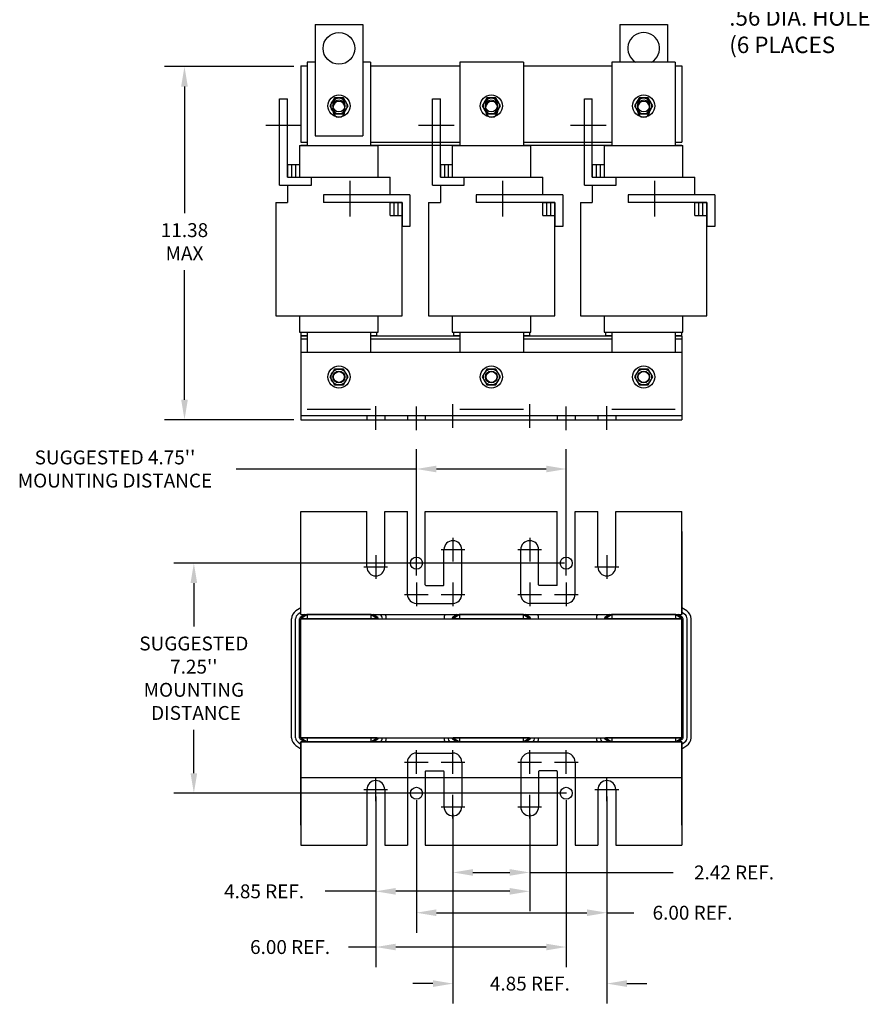
# Model space of a CAD drawing. Extents: x 20.5 to 91.7, y 12.1 to 61.3.
# Drawn here: x 20.9 to 47.7, y 12.1 to 43.1 of the extents above; entities that cross this region are included whole.
import ezdxf

# ---------------------------------------------------------------- set-up
doc = ezdxf.new("R2010")
doc.units = 0
doc.header["$LTSCALE"] = 1.3333
doc.header["$MEASUREMENT"] = 0
doc.layers.get('DEFPOINTS').update_dxf_attribs({"linetype": 'CONTINUOUS'})
doc.layers.add('DIMENSION', color=7, linetype='CONTINUOUS')
doc.styles.add('MASTER', font='romans.shx', dxfattribs={"width": 0.8})
doc.dimstyles.new('ENGLISH', dxfattribs={"dimscale": 2.6666, "dimtxt": 0.125, "dimasz": 0.18, "dimexe": 0.18, "dimexo": 0.0625, "dimgap": 0.09, "dimtad": 0, "dimtih": 1, "dimtoh": 1, "dimdec": 4, "dimzin": 0, "dimdsep": 46, "dimtxsty": 'MASTER', "dimcen": 0.09, "dimadec": 0, "dimazin": 0, "dimtfac": 1, "dimtdec": 4, "dimtofl": 0, "dimtmove": 2, "dimatfit": 3, "dimfxl": 1, "dimtolj": 1, "dimtzin": 0, "dimarcsym": 0})

# ---------------------------------------------------------------- blocks, each defined once
blk = doc.blocks.new('*D35')
at = {"layer": 'DEFPOINTS', "color": 0, "transparency": 16777216}
for p in [(29.798, 41.66), (26.132, 30.535), (29.798, 30.535)]:
    blk.add_point(p, dxfattribs=at)
at = {"layer": 'DIMENSION', "color": 0, "lineweight": -2, "transparency": 16777216}
for p, q in [((29.579, 41.66), (25.502, 41.66)), ((26.132, 41.03), (26.132, 37.04)), ((26.132, 31.165), (26.132, 35.243)), ((29.579, 30.535), (25.502, 30.535))]:
    blk.add_line(p, q, dxfattribs=at)
at = {"layer": 'DIMENSION', "color": 0, "transparency": 16777216}
for points in [[(26.027, 41.03), (26.237, 41.03), (26.132, 41.66)], [(26.027, 31.165), (26.237, 31.165), (26.132, 30.535)]]:
    blk.add_solid(points, dxfattribs=at)
at = {"layer": 'DIMENSION', "color": 0, "transparency": 16777216, "insert": (26.132, 36.141), "char_height": 0.4375, "attachment_point": 5}
blk.add_mtext('\\A1;{11.38}\\P{MAX}', dxfattribs=at)
blk = doc.blocks.new('*D39')
at = {"layer": 'DEFPOINTS', "color": 0, "transparency": 16777216}
for p in [(38.318, 26.015), (26.427, 18.765), (38.382, 18.765)]:
    blk.add_point(p, dxfattribs=at)
at = {"layer": 'DIMENSION', "color": 0, "lineweight": -2, "transparency": 16777216}
for p, q in [((38.1, 26.015), (25.797, 26.015)), ((26.427, 25.385), (26.427, 24.018)), ((26.427, 19.395), (26.427, 20.763)), ((38.164, 18.765), (25.797, 18.765))]:
    blk.add_line(p, q, dxfattribs=at)
at = {"layer": 'DIMENSION', "color": 0, "transparency": 16777216}
for points in [[(26.322, 25.385), (26.532, 25.385), (26.427, 26.015)], [(26.322, 19.395), (26.532, 19.395), (26.427, 18.765)]]:
    blk.add_solid(points, dxfattribs=at)
at = {"layer": 'DIMENSION', "color": 0, "transparency": 16777216, "insert": (26.427, 22.39), "char_height": 0.4375, "attachment_point": 5}
blk.add_mtext("\\A1;SUGGESTED \\P7.25''\\PMOUNTING\\P DISTANCE", dxfattribs=at)
blk = doc.blocks.new('*D43')
at = {"layer": 'DEFPOINTS', "color": 0, "transparency": 16777216}
for p in [(33.438, 28.981), (33.438, 25.403), (38.158, 25.403)]:
    blk.add_point(p, dxfattribs=at)
at = {"layer": 'DIMENSION', "color": 0, "lineweight": -2, "transparency": 16777216}
for p, q in [((33.438, 25.622), (33.438, 29.611)), ((38.158, 25.622), (38.158, 29.611)), ((33.438, 28.981), (27.757, 28.981)), ((37.528, 28.981), (34.068, 28.981))]:
    blk.add_line(p, q, dxfattribs=at)
at = {"layer": 'DIMENSION', "color": 0, "transparency": 16777216}
for points in [[(34.068, 29.086), (34.068, 28.876), (33.438, 28.981)], [(37.528, 29.086), (37.528, 28.876), (38.158, 28.981)]]:
    blk.add_solid(points, dxfattribs=at)
at = {"layer": 'DIMENSION', "color": 0, "transparency": 16777216, "insert": (23.942, 28.981), "char_height": 0.4375, "attachment_point": 5}
blk.add_mtext("\\A1;SUGGESTED 4.75''\\PMOUNTING DISTANCE", dxfattribs=at)
blk = doc.blocks.new('*D46')
at = {"layer": 'DEFPOINTS', "color": 0, "transparency": 16777216}
for p in [(34.588, 18.339), (37.008, 18.339), (37.008, 16.272)]:
    blk.add_point(p, dxfattribs=at)
at = {"layer": 'DIMENSION', "color": 0, "lineweight": -2, "transparency": 16777216}
for p, q in [((34.588, 18.12), (34.588, 15.642)), ((37.008, 18.12), (37.008, 15.642)), ((35.218, 16.272), (36.378, 16.272)), ((37.008, 16.272), (41.524, 16.272))]:
    blk.add_line(p, q, dxfattribs=at)
at = {"layer": 'DIMENSION', "color": 0, "transparency": 16777216}
for points in [[(35.218, 16.377), (35.218, 16.167), (34.588, 16.272)], [(36.378, 16.377), (36.378, 16.167), (37.008, 16.272)]]:
    blk.add_solid(points, dxfattribs=at)
at = {"layer": 'DIMENSION', "color": 0, "transparency": 16777216, "insert": (43.444, 16.272), "char_height": 0.4375, "attachment_point": 5}
blk.add_mtext('\\A1;2.42 REF.', dxfattribs=at)
blk = doc.blocks.new('*D47')
at = {"layer": 'DEFPOINTS', "color": 0, "transparency": 16777216}
for p in [(39.438, 18.512), (34.588, 18.152), (34.588, 12.77)]:
    blk.add_point(p, dxfattribs=at)
at = {"layer": 'DIMENSION', "color": 0, "lineweight": -2, "transparency": 16777216}
for p, q in [((39.438, 18.293), (39.438, 12.14)), ((34.588, 17.933), (34.588, 12.14)), ((33.958, 12.77), (33.328, 12.77)), ((40.068, 12.77), (40.698, 12.77))]:
    blk.add_line(p, q, dxfattribs=at)
at = {"layer": 'DIMENSION', "color": 0, "transparency": 16777216}
for points in [[(33.958, 12.875), (33.958, 12.665), (34.588, 12.77)], [(40.068, 12.875), (40.068, 12.665), (39.438, 12.77)]]:
    blk.add_solid(points, dxfattribs=at)
at = {"layer": 'DIMENSION', "color": 0, "transparency": 16777216, "insert": (37.013, 12.77), "char_height": 0.4375, "attachment_point": 5}
blk.add_mtext('\\A1;4.85 REF.', dxfattribs=at)
blk = doc.blocks.new('*D48')
at = {"layer": 'DEFPOINTS', "color": 0, "transparency": 16777216}
for p in [(32.158, 18.885), (38.158, 18.765), (32.158, 13.922)]:
    blk.add_point(p, dxfattribs=at)
at = {"layer": 'DIMENSION', "color": 0, "lineweight": -2, "transparency": 16777216}
for p, q in [((32.158, 18.666), (32.158, 13.292)), ((38.158, 18.546), (38.158, 13.292)), ((32.158, 13.922), (31.304, 13.922)), ((37.528, 13.922), (32.788, 13.922))]:
    blk.add_line(p, q, dxfattribs=at)
at = {"layer": 'DIMENSION', "color": 0, "transparency": 16777216}
for points in [[(32.788, 14.027), (32.788, 13.817), (32.158, 13.922)], [(37.528, 14.027), (37.528, 13.817), (38.158, 13.922)]]:
    blk.add_solid(points, dxfattribs=at)
at = {"layer": 'DIMENSION', "color": 0, "transparency": 16777216, "insert": (29.458, 13.922), "char_height": 0.4375, "attachment_point": 5}
blk.add_mtext('\\A1;6.00 REF.', dxfattribs=at)
blk = doc.blocks.new('*D49')
at = {"layer": 'DEFPOINTS', "color": 0, "transparency": 16777216}
for p in [(33.438, 18.765), (39.438, 18.885), (39.438, 15.003)]:
    blk.add_point(p, dxfattribs=at)
at = {"layer": 'DIMENSION', "color": 0, "lineweight": -2, "transparency": 16777216}
for p, q in [((39.438, 18.666), (39.438, 14.373)), ((33.438, 18.546), (33.438, 14.373)), ((34.068, 15.003), (38.808, 15.003)), ((39.438, 15.003), (40.291, 15.003))]:
    blk.add_line(p, q, dxfattribs=at)
at = {"layer": 'DIMENSION', "color": 0, "transparency": 16777216}
for points in [[(34.068, 15.108), (34.068, 14.898), (33.438, 15.003)], [(38.808, 15.108), (38.808, 14.898), (39.438, 15.003)]]:
    blk.add_solid(points, dxfattribs=at)
at = {"layer": 'DIMENSION', "color": 0, "transparency": 16777216, "insert": (42.138, 15.003), "char_height": 0.4375, "attachment_point": 5}
blk.add_mtext('\\A1;6.00 REF.', dxfattribs=at)
blk = doc.blocks.new('*D50')
at = {"layer": 'DEFPOINTS', "color": 0, "transparency": 16777216}
for p in [(32.158, 18.885), (37.008, 18.339), (32.158, 15.677)]:
    blk.add_point(p, dxfattribs=at)
at = {"layer": 'DIMENSION', "color": 0, "lineweight": -2, "transparency": 16777216}
for p, q in [((32.158, 18.666), (32.158, 15.047)), ((37.008, 18.12), (37.008, 15.047)), ((32.158, 15.677), (30.559, 15.677)), ((36.378, 15.677), (32.788, 15.677))]:
    blk.add_line(p, q, dxfattribs=at)
at = {"layer": 'DIMENSION', "color": 0, "transparency": 16777216}
for points in [[(32.788, 15.782), (32.788, 15.572), (32.158, 15.677)], [(36.378, 15.782), (36.378, 15.572), (37.008, 15.677)]]:
    blk.add_solid(points, dxfattribs=at)
at = {"layer": 'DIMENSION', "color": 0, "transparency": 16777216, "insert": (28.64, 15.677), "char_height": 0.4375, "attachment_point": 5}
blk.add_mtext('\\A1;4.85 REF.', dxfattribs=at)

msp = doc.modelspace()

# ---------------------------------------------------------------- linework, layer by layer
at = {"layer": 'DIMENSION'}
for p, q in [((30.248, 42.98), (30.248, 39.48)), ((30.248, 42.98), (31.748, 42.98)), ((31.748, 42.98), (31.748, 39.48)), ((39.848, 42.98), (41.348, 42.98)), ((39.848, 42.98), (39.848, 41.795)), ((41.348, 42.98), (41.348, 41.795)), ((29.798, 41.68), (29.798, 39.28)), ((29.798, 41.68), (29.995, 41.68)), ((29.995, 41.795), (29.995, 39.174)), ((30.248, 41.795), (29.995, 41.795)), ((31.995, 41.795), (31.748, 41.795)), ((31.995, 41.795), (31.995, 39.174)), ((31.995, 41.68), (34.808, 41.68)), ((36.808, 41.795), (34.808, 41.795)), ((34.808, 41.795), (34.808, 39.174)), ((36.808, 41.795), (36.808, 39.174)), ((36.808, 41.68), (39.595, 41.68)), ((41.595, 41.795), (39.595, 41.795)), ((39.595, 41.795), (39.595, 39.174)), ((41.595, 41.795), (41.595, 39.174)), ((41.595, 41.68), (41.798, 41.68)), ((41.798, 41.68), (41.798, 39.28)), ((29.13, 37.922), (29.13, 40.647)), ((29.13, 40.647), (29.38, 40.647)), ((29.38, 38.172), (29.38, 40.647)), ((33.943, 37.922), (33.943, 40.647)), ((33.943, 40.647), (34.193, 40.647)), ((34.193, 38.172), (34.193, 40.647)), ((38.73, 37.922), (38.73, 40.647)), ((38.73, 40.647), (38.98, 40.647)), ((38.98, 38.172), (38.98, 40.647)), ((28.694, 39.817), (29.819, 39.817)), ((33.507, 39.817), (34.631, 39.817)), ((38.294, 39.817), (39.419, 39.817)), ((30.248, 39.48), (31.748, 39.48)), ((29.755, 39.174), (29.755, 38.172)), ((29.755, 39.174), (32.235, 39.174)), ((29.798, 39.28), (29.995, 39.28)), ((29.798, 39.18), (29.995, 39.18)), ((29.8, 39.28), (30, 39.28)), ((31.995, 39.28), (34.808, 39.28)), ((31.995, 39.18), (34.808, 39.18)), ((32, 39.28), (33.473, 39.28)), ((32, 39.28), (33.473, 39.28)), ((32.235, 38.172), (32.235, 39.174)), ((33.853, 39.28), (34.808, 39.28)), ((34.568, 39.174), (34.568, 38.172)), ((34.568, 39.174), (37.048, 39.174)), ((36.8, 39.28), (38.26, 39.28)), ((36.808, 39.28), (39.595, 39.28)), ((36.808, 39.28), (38.26, 39.28)), ((36.808, 39.18), (39.595, 39.18)), ((36.813, 39.28), (38.26, 39.28)), ((37.048, 38.172), (37.048, 39.174)), ((38.64, 39.28), (39.595, 39.28)), ((38.64, 39.28), (39.6, 39.28)), ((38.64, 39.28), (39.6, 39.28)), ((39.355, 39.174), (39.355, 38.172)), ((39.355, 39.174), (41.835, 39.174)), ((41.595, 39.28), (41.798, 39.28)), ((41.595, 39.28), (41.798, 39.28)), ((41.595, 39.18), (41.798, 39.18)), ((41.835, 38.172), (41.835, 39.174)), ((29.38, 38.572), (29.38, 38.172)), ((29.38, 38.572), (29.755, 38.572)), ((29.505, 38.572), (29.505, 38.172)), ((29.63, 38.572), (29.63, 38.172)), ((34.193, 38.572), (34.193, 38.172)), ((34.193, 38.572), (34.568, 38.572)), ((34.318, 38.572), (34.318, 38.172)), ((34.443, 38.572), (34.443, 38.172)), ((38.98, 38.572), (38.98, 38.172)), ((38.98, 38.572), (39.355, 38.572)), ((39.105, 38.572), (39.105, 38.172)), ((39.23, 38.572), (39.23, 38.172)), ((29.38, 38.172), (32.61, 38.172)), ((29.38, 38.172), (30.13, 38.172)), ((30.13, 37.922), (30.13, 38.172)), ((32.61, 37.622), (32.61, 38.172)), ((34.193, 38.172), (37.423, 38.172)), ((34.193, 38.172), (34.943, 38.172)), ((34.943, 37.922), (34.943, 38.172)), ((37.423, 37.622), (37.423, 38.172)), ((38.98, 38.172), (42.21, 38.172)), ((38.98, 38.172), (39.73, 38.172)), ((39.73, 37.922), (39.73, 38.172)), ((42.21, 37.622), (42.21, 38.172)), ((29.13, 37.922), (30.13, 37.922)), ((29.38, 37.922), (29.38, 37.372)), ((31.34, 38.058), (31.34, 36.933)), ((33.943, 37.922), (34.943, 37.922)), ((34.193, 37.922), (34.193, 37.372)), ((36.153, 38.058), (36.153, 36.933)), ((38.73, 37.922), (39.73, 37.922)), ((38.98, 37.922), (38.98, 37.372)), ((40.94, 38.058), (40.94, 36.933)), ((33.235, 37.622), (30.51, 37.622)), ((30.51, 37.622), (30.51, 37.372)), ((33.235, 37.622), (33.235, 36.622)), ((38.048, 37.622), (35.323, 37.622)), ((35.323, 37.622), (35.323, 37.372)), ((38.048, 37.622), (38.048, 36.622)), ((42.835, 37.622), (40.11, 37.622)), ((40.11, 37.622), (40.11, 37.372)), ((42.835, 37.622), (42.835, 36.622)), ((29.005, 37.372), (29.005, 33.804)), ((29.005, 37.372), (29.38, 37.372)), ((32.985, 37.372), (30.51, 37.372)), ((32.61, 36.972), (32.61, 37.372)), ((32.61, 37.372), (32.985, 37.372)), ((32.735, 36.972), (32.735, 37.372)), ((32.86, 36.972), (32.86, 37.372)), ((32.985, 33.804), (32.985, 37.372)), ((32.985, 37.372), (32.985, 36.622)), ((33.818, 37.372), (33.818, 33.804)), ((33.818, 37.372), (34.193, 37.372)), ((37.798, 37.372), (35.323, 37.372)), ((37.423, 36.972), (37.423, 37.372)), ((37.423, 37.372), (37.798, 37.372)), ((37.548, 36.972), (37.548, 37.372)), ((37.673, 36.972), (37.673, 37.372)), ((37.798, 33.804), (37.798, 37.372)), ((37.798, 37.372), (37.798, 36.622)), ((38.605, 37.372), (38.605, 33.804)), ((38.605, 37.372), (38.98, 37.372)), ((42.585, 37.372), (40.11, 37.372)), ((42.21, 36.972), (42.21, 37.372)), ((42.21, 37.372), (42.585, 37.372)), ((42.335, 36.972), (42.335, 37.372)), ((42.46, 36.972), (42.46, 37.372)), ((42.585, 33.804), (42.585, 37.372)), ((42.585, 37.372), (42.585, 36.622)), ((32.61, 36.972), (32.985, 36.972)), ((37.423, 36.972), (37.798, 36.972)), ((42.21, 36.972), (42.585, 36.972)), ((33.235, 36.622), (32.985, 36.622)), ((38.048, 36.622), (37.798, 36.622)), ((42.835, 36.622), (42.585, 36.622)), ((29.005, 33.804), (32.985, 33.804)), ((29.755, 33.804), (29.755, 33.294)), ((29.755, 33.804), (29.755, 33.294)), ((32.235, 33.294), (32.235, 33.804)), ((32.235, 33.294), (32.235, 33.804)), ((32.235, 33.34), (32.235, 33.804)), ((33.818, 33.804), (37.798, 33.804)), ((34.568, 33.804), (34.568, 33.294)), ((34.568, 33.804), (34.568, 33.294)), ((37.048, 33.294), (37.048, 33.804)), ((37.048, 33.294), (37.048, 33.804)), ((37.048, 33.34), (37.048, 33.804)), ((38.605, 33.804), (42.585, 33.804)), ((39.355, 33.804), (39.355, 33.294)), ((39.355, 33.804), (39.355, 33.294)), ((41.835, 33.294), (41.835, 33.804)), ((41.835, 33.294), (41.835, 33.804)), ((41.835, 33.34), (41.835, 33.804)), ((29.755, 33.294), (32.235, 33.294)), ((29.795, 33.294), (29.795, 33.18)), ((29.995, 33.294), (29.995, 32.66)), ((31.995, 33.294), (31.995, 32.66)), ((32.195, 33.18), (32.195, 33.294)), ((34.568, 33.294), (37.048, 33.294)), ((34.608, 33.294), (34.608, 33.18)), ((34.808, 33.294), (34.808, 32.66)), ((36.808, 33.294), (36.808, 32.66)), ((37.008, 33.18), (37.008, 33.294)), ((39.355, 33.294), (41.835, 33.294)), ((39.395, 33.294), (39.395, 33.18)), ((39.595, 33.294), (39.595, 32.66)), ((41.595, 33.294), (41.595, 32.66)), ((41.795, 33.18), (41.795, 33.294)), ((29.995, 33.18), (29.795, 33.18)), ((29.798, 33.18), (29.995, 33.18)), ((29.798, 33.166), (29.798, 30.535)), ((29.995, 33.166), (29.798, 33.166)), ((29.798, 33.08), (29.995, 33.08)), ((32.195, 33.18), (31.995, 33.18)), ((31.995, 33.18), (34.808, 33.18)), ((34.808, 33.166), (31.995, 33.166)), ((31.995, 33.08), (34.808, 33.08)), ((34.808, 33.18), (34.608, 33.18)), ((37.008, 33.18), (36.808, 33.18)), ((36.808, 33.18), (39.595, 33.18)), ((39.595, 33.166), (36.808, 33.166)), ((36.808, 33.08), (39.595, 33.08)), ((39.595, 33.18), (39.395, 33.18)), ((41.795, 33.18), (41.595, 33.18)), ((41.595, 33.18), (41.798, 33.18)), ((41.798, 33.166), (41.595, 33.166)), ((41.595, 33.08), (41.798, 33.08)), ((41.798, 33.166), (41.798, 30.535)), ((29.798, 32.66), (41.798, 32.66)), ((34.588, 30.28), (34.588, 31.026)), ((37.008, 30.28), (37.008, 31.026)), ((31.995, 30.855), (29.995, 30.855)), ((32.158, 30.214), (32.158, 30.961)), ((33.438, 30.202), (33.438, 30.949)), ((36.808, 30.855), (34.808, 30.855)), ((38.158, 30.202), (38.158, 30.949)), ((39.438, 30.214), (39.438, 30.961)), ((41.595, 30.855), (39.595, 30.855)), ((29.798, 30.669), (41.798, 30.669)), ((29.798, 30.535), (41.798, 30.535)), ((31.877, 30.669), (31.877, 30.535)), ((32.439, 30.669), (32.439, 30.535)), ((33.157, 30.669), (33.157, 30.535)), ((33.157, 30.669), (33.157, 30.535)), ((33.157, 30.669), (33.157, 30.535)), ((33.719, 30.669), (33.719, 30.535)), ((33.719, 30.669), (33.719, 30.535)), ((33.719, 30.669), (33.719, 30.535)), ((37.877, 30.669), (37.877, 30.535)), ((37.877, 30.669), (37.877, 30.535)), ((37.877, 30.669), (37.877, 30.535)), ((38.439, 30.669), (38.439, 30.535)), ((38.439, 30.669), (38.439, 30.535)), ((38.439, 30.669), (38.439, 30.535)), ((39.157, 30.669), (39.157, 30.535)), ((39.719, 30.669), (39.719, 30.535)), ((29.798, 24.395), (29.798, 27.645)), ((29.798, 27.645), (31.877, 27.645)), ((29.798, 27.645), (31.877, 27.645)), ((31.877, 25.895), (31.877, 27.645)), ((32.439, 25.895), (32.439, 27.645)), ((32.439, 27.645), (33.148, 27.645)), ((32.439, 27.645), (33.157, 27.645)), ((33.157, 25.03), (33.157, 27.645)), ((33.157, 25.03), (33.157, 27.645)), ((33.157, 25.03), (33.157, 27.645)), ((33.719, 25.331), (33.719, 27.645)), ((33.719, 25.331), (33.719, 27.645)), ((33.719, 25.331), (33.719, 27.645)), ((33.719, 27.645), (37.877, 27.645)), ((33.719, 27.645), (37.877, 27.645)), ((33.719, 27.645), (37.877, 27.645)), ((33.719, 27.645), (37.877, 27.645)), ((37.877, 25.331), (37.877, 27.645)), ((37.877, 25.331), (37.877, 27.645)), ((37.877, 25.331), (37.877, 27.645)), ((38.439, 25.03), (38.439, 27.645)), ((38.439, 25.03), (38.439, 27.645)), ((38.439, 25.03), (38.439, 27.645)), ((38.439, 27.645), (39.157, 27.645)), ((39.157, 25.895), (39.157, 27.645)), ((39.719, 25.895), (39.719, 27.645)), ((39.719, 27.645), (41.798, 27.645)), ((41.798, 24.395), (41.798, 27.645)), ((29.798, 24.611), (29.798, 27.145)), ((29.798, 24.395), (29.798, 27.015)), ((29.798, 24.611), (29.798, 27.015)), ((29.798, 24.395), (29.798, 27.015)), ((41.798, 24.395), (41.798, 27.145)), ((41.798, 24.395), (41.798, 27.015)), ((41.798, 27.015), (41.798, 24.395)), ((41.798, 24.611), (41.798, 27.015)), ((41.798, 24.395), (41.798, 27.015)), ((41.798, 27.015), (41.798, 24.395)), ((34.588, 26.814), (34.588, 26.068)), ((37.008, 26.814), (37.008, 26.068)), ((34.214, 26.441), (34.961, 26.441)), ((34.307, 25.331), (34.307, 26.441)), ((34.869, 25.03), (34.869, 26.441)), ((36.634, 26.441), (37.381, 26.441)), ((36.727, 25.03), (36.727, 26.441)), ((37.289, 25.331), (37.289, 26.441)), ((32.158, 26.269), (32.158, 25.522)), ((39.438, 26.269), (39.438, 25.522)), ((31.784, 25.895), (32.531, 25.895)), ((39.064, 25.895), (39.811, 25.895)), ((33.438, 25.403), (33.438, 24.656)), ((33.739, 25.311), (34.287, 25.311)), ((34.588, 25.403), (34.588, 24.656)), ((37.008, 25.403), (37.008, 24.656)), ((37.857, 25.311), (37.309, 25.311)), ((38.158, 25.403), (38.158, 24.656)), ((33.064, 25.03), (33.811, 25.03)), ((34.214, 25.03), (34.961, 25.03)), ((36.634, 25.03), (37.381, 25.03)), ((37.784, 25.03), (38.531, 25.03)), ((29.798, 24.611), (29.64, 24.508)), ((29.798, 24.395), (29.798, 24.611)), ((29.798, 24.395), (29.798, 24.529)), ((29.798, 24.395), (29.798, 24.529)), ((33.438, 24.749), (34.588, 24.749)), ((38.158, 24.749), (37.008, 24.749)), ((41.798, 24.395), (41.798, 24.611)), ((41.957, 24.509), (41.798, 24.611)), ((41.957, 24.509), (41.798, 24.611)), ((41.798, 24.395), (41.798, 24.529)), ((41.798, 24.395), (41.798, 24.529)), ((41.798, 24.529), (41.798, 24.395)), ((29.508, 20.515), (29.508, 24.265)), ((29.633, 20.515), (29.633, 24.265)), ((29.798, 24.462), (29.708, 24.403)), ((29.758, 20.515), (29.758, 24.265)), ((29.924, 24.395), (29.776, 24.299)), ((29.798, 24.395), (29.798, 24.462)), ((29.798, 24.395), (41.798, 24.395)), ((29.798, 24.395), (41.798, 24.395)), ((29.798, 24.395), (33.997, 24.395)), ((29.798, 24.395), (32.459, 24.395)), ((29.998, 24.395), (29.798, 24.265)), ((29.798, 24.395), (41.798, 24.395)), ((29.798, 24.395), (33.997, 24.395)), ((29.798, 24.395), (41.798, 24.395)), ((29.798, 24.395), (41.798, 24.395)), ((29.798, 24.395), (41.798, 24.395)), ((29.798, 24.395), (33.997, 24.395)), ((29.798, 20.515), (29.798, 24.265)), ((29.798, 20.515), (29.798, 24.265)), ((29.798, 24.265), (41.798, 24.265)), ((32.2, 24.265), (29.798, 24.265)), ((31.998, 24.395), (29.998, 24.395)), ((29.998, 24.395), (29.998, 24.265)), ((31.998, 24.395), (29.998, 24.395)), ((30.248, 24.395), (31.748, 24.395)), ((31.998, 24.395), (31.998, 24.265)), ((32.2, 24.265), (31.998, 24.395)), ((32.222, 24.299), (32.072, 24.395)), ((32.459, 24.395), (34.338, 24.395)), ((34.338, 24.395), (37.259, 24.395)), ((34.724, 24.395), (34.576, 24.299)), ((34.798, 24.395), (34.598, 24.265)), ((37, 24.265), (34.598, 24.265)), ((36.798, 24.395), (34.798, 24.395)), ((34.798, 24.395), (34.798, 24.265)), ((35.448, 24.395), (36.148, 24.395)), ((37, 24.265), (36.798, 24.395)), ((36.798, 24.395), (36.798, 24.265)), ((37.022, 24.299), (36.872, 24.395)), ((37.259, 24.395), (39.138, 24.395)), ((39.138, 24.395), (41.798, 24.395)), ((39.524, 24.395), (39.376, 24.299)), ((39.598, 24.395), (39.398, 24.265)), ((41.8, 24.265), (39.398, 24.265)), ((41.598, 24.395), (39.598, 24.395)), ((39.598, 24.395), (39.598, 24.265)), ((41.598, 24.395), (39.598, 24.395)), ((39.848, 24.395), (41.348, 24.395)), ((40.248, 24.395), (40.948, 24.395)), ((41.473, 24.395), (41.348, 24.395)), ((41.598, 24.395), (41.598, 24.265)), ((41.8, 24.265), (41.598, 24.395)), ((41.822, 24.299), (41.672, 24.395)), ((41.889, 24.404), (41.798, 24.463)), ((41.798, 20.515), (41.798, 24.265)), ((41.8, 20.515), (41.8, 24.265)), ((41.84, 20.515), (41.84, 24.265)), ((41.965, 20.515), (41.965, 24.265)), ((42.09, 20.515), (42.09, 24.265)), ((29.776, 20.482), (29.924, 20.385)), ((29.798, 20.515), (41.798, 20.515)), ((32.2, 20.515), (29.798, 20.515)), ((29.798, 20.515), (29.998, 20.385)), ((29.998, 20.515), (29.998, 20.385)), ((31.998, 20.515), (31.998, 20.385)), ((31.998, 20.385), (32.2, 20.515)), ((32.072, 20.385), (32.222, 20.481)), ((34.576, 20.482), (34.724, 20.385)), ((37, 20.515), (34.598, 20.515)), ((34.598, 20.515), (34.798, 20.385)), ((34.798, 20.515), (34.798, 20.385)), ((36.798, 20.385), (37, 20.515)), ((36.798, 20.515), (36.798, 20.385)), ((36.872, 20.385), (37.022, 20.481)), ((39.376, 20.482), (39.524, 20.385)), ((41.8, 20.515), (39.398, 20.515)), ((39.398, 20.515), (39.598, 20.385)), ((39.598, 20.515), (39.598, 20.385)), ((41.598, 20.515), (41.598, 20.385)), ((41.598, 20.385), (41.8, 20.515)), ((41.672, 20.385), (41.822, 20.481)), ((29.64, 20.272), (29.798, 20.169)), ((29.708, 20.377), (29.798, 20.318)), ((41.798, 20.385), (29.798, 20.385)), ((41.798, 20.385), (29.798, 20.385)), ((29.798, 20.385), (32.459, 20.385)), ((29.798, 17.765), (29.798, 20.385)), ((29.798, 20.385), (29.798, 17.635)), ((29.798, 20.385), (29.798, 17.765)), ((29.798, 20.385), (29.798, 20.169)), ((29.798, 20.385), (33.997, 20.385)), ((29.798, 20.385), (41.798, 20.385)), ((29.798, 20.385), (41.798, 20.385)), ((29.798, 20.385), (41.798, 20.385)), ((29.798, 20.385), (33.997, 20.385)), ((29.798, 20.385), (41.798, 20.385)), ((29.798, 20.385), (29.798, 17.135)), ((29.798, 20.385), (29.798, 17.765)), ((29.798, 20.385), (29.798, 20.251)), ((29.798, 20.385), (29.798, 20.251)), ((31.998, 20.385), (29.998, 20.385)), ((31.998, 20.385), (29.998, 20.385)), ((32.459, 20.385), (34.338, 20.385)), ((34.338, 20.385), (37.259, 20.385)), ((36.798, 20.385), (34.798, 20.385)), ((37.259, 20.385), (39.138, 20.385)), ((41.798, 20.385), (37.599, 20.385)), ((39.138, 20.385), (41.798, 20.385)), ((41.598, 20.385), (39.598, 20.385)), ((41.598, 20.385), (39.598, 20.385)), ((39.848, 20.385), (41.348, 20.385)), ((39.848, 20.385), (41.348, 20.385)), ((41.473, 20.385), (41.348, 20.385)), ((41.798, 20.385), (41.798, 17.635)), ((41.798, 20.385), (41.798, 17.765)), ((41.798, 20.385), (41.798, 20.169)), ((41.798, 20.385), (41.798, 17.135)), ((41.798, 17.765), (41.798, 20.385)), ((41.798, 20.385), (41.798, 17.765)), ((41.798, 20.251), (41.798, 20.385)), ((41.798, 20.385), (41.798, 20.251)), ((41.798, 20.385), (41.798, 20.251)), ((41.798, 20.317), (41.889, 20.376)), ((41.798, 20.169), (41.957, 20.271)), ((33.438, 19.377), (33.438, 20.124)), ((33.438, 20.032), (34.588, 20.032)), ((34.588, 19.377), (34.588, 20.124)), ((37.008, 19.377), (37.008, 20.124)), ((38.158, 20.032), (37.008, 20.032)), ((38.158, 19.377), (38.158, 20.124)), ((33.064, 19.751), (33.811, 19.751)), ((33.157, 19.751), (33.157, 17.135)), ((33.157, 19.751), (33.157, 17.135)), ((33.157, 19.751), (33.157, 17.135)), ((34.214, 19.751), (34.961, 19.751)), ((34.869, 19.751), (34.869, 18.339)), ((36.634, 19.751), (37.381, 19.751)), ((36.727, 19.751), (36.727, 18.339)), ((37.784, 19.751), (38.531, 19.751)), ((38.439, 19.751), (38.439, 17.135)), ((38.439, 19.751), (38.439, 17.135)), ((38.439, 19.751), (38.439, 17.135)), ((29.798, 19.265), (41.798, 19.265)), ((32.158, 18.512), (32.158, 19.259)), ((33.719, 19.45), (33.719, 17.135)), ((33.719, 19.45), (33.719, 17.135)), ((33.719, 19.45), (33.719, 17.135)), ((33.739, 19.47), (34.287, 19.47)), ((34.307, 19.45), (34.307, 18.339)), ((37.289, 19.45), (37.289, 18.339)), ((37.857, 19.47), (37.309, 19.47)), ((37.877, 19.45), (37.877, 17.135)), ((37.877, 19.45), (37.877, 17.135)), ((37.877, 19.45), (37.877, 17.135)), ((39.438, 18.512), (39.438, 19.259)), ((31.784, 18.885), (32.531, 18.885)), ((31.877, 18.885), (31.877, 17.135)), ((32.439, 18.885), (32.439, 17.135)), ((34.588, 17.966), (34.588, 18.713)), ((37.008, 17.966), (37.008, 18.713)), ((39.064, 18.885), (39.811, 18.885)), ((39.157, 18.885), (39.157, 17.135)), ((39.719, 18.885), (39.719, 17.135)), ((34.214, 18.339), (34.961, 18.339)), ((36.634, 18.339), (37.381, 18.339)), ((29.798, 17.135), (31.877, 17.135)), ((29.798, 17.135), (31.877, 17.135)), ((32.439, 17.135), (33.157, 17.135)), ((32.439, 17.135), (33.148, 17.135)), ((33.719, 17.135), (37.877, 17.135)), ((33.719, 17.135), (37.877, 17.135)), ((33.719, 17.135), (37.877, 17.135)), ((33.719, 17.135), (37.877, 17.135)), ((38.439, 17.135), (39.157, 17.135)), ((39.719, 17.135), (41.798, 17.135))]:
    msp.add_line(p, q, dxfattribs=at)
for points in [[(30.853, 40.669), (30.709, 40.419), (30.853, 40.169), (31.142, 40.169), (31.286, 40.419), (31.142, 40.669)], [(35.653, 40.669), (35.509, 40.419), (35.653, 40.169), (35.942, 40.169), (36.086, 40.419), (35.942, 40.669)], [(40.453, 40.669), (40.309, 40.419), (40.453, 40.169), (40.742, 40.169), (40.886, 40.419), (40.742, 40.669)], [(30.853, 32.13), (30.709, 31.88), (30.853, 31.63), (31.142, 31.63), (31.286, 31.88), (31.142, 32.13)], [(35.653, 32.13), (35.509, 31.88), (35.653, 31.63), (35.942, 31.63), (36.086, 31.88), (35.942, 32.13)], [(40.453, 32.13), (40.309, 31.88), (40.453, 31.63), (40.742, 31.63), (40.886, 31.88), (40.742, 32.13)]]:
    msp.add_lwpolyline(points, close=True, dxfattribs=at)
for points in [[(31.188, 40.359), (31.188, 40.479, 1), (30.808, 40.479), (30.808, 40.359, 1)], [(35.988, 40.359), (35.988, 40.479, 1), (35.608, 40.479), (35.608, 40.359, 1)], [(40.788, 40.359), (40.788, 40.479, 1), (40.408, 40.479), (40.408, 40.359, 1)], [(31.188, 40.251), (31.188, 40.371, 1), (30.808, 40.371), (30.808, 40.251, 1)], [(36, 40.251), (36, 40.371, 1), (35.62, 40.371), (35.62, 40.251, 1)], [(40.788, 40.251), (40.788, 40.371, 1), (40.408, 40.371), (40.408, 40.251, 1)]]:
    msp.add_lwpolyline(points, format="xyb", close=True, dxfattribs=at)
for centre, radius in [((30.998, 42.23), 0.5), ((30.998, 40.419), 0.35), ((30.998, 40.419), 0.25), ((35.798, 40.419), 0.35), ((35.798, 40.419), 0.25), ((40.598, 40.419), 0.35), ((40.598, 40.419), 0.25), ((30.998, 40.419), 0.188), ((30.998, 40.419), 0.188), ((35.798, 40.419), 0.188), ((40.598, 40.419), 0.188), ((40.598, 40.419), 0.188), ((30.998, 31.88), 0.35), ((30.998, 31.88), 0.25), ((30.998, 31.88), 0.188), ((30.998, 31.88), 0.172), ((30.998, 31.88), 0.172), ((30.998, 31.88), 0.172), ((30.998, 31.88), 0.17), ((35.798, 31.88), 0.35), ((35.798, 31.88), 0.25), ((35.798, 31.88), 0.188), ((35.798, 31.88), 0.172), ((35.81, 31.88), 0.172), ((35.81, 31.88), 0.172), ((40.598, 31.88), 0.35), ((40.598, 31.88), 0.25), ((40.598, 31.88), 0.188), ((40.598, 31.88), 0.172), ((40.598, 31.88), 0.172), ((40.598, 31.88), 0.172), ((33.438, 26.015), 0.19), ((38.158, 26.015), 0.19), ((33.438, 18.765), 0.19), ((38.158, 18.765), 0.19)]:
    msp.add_circle(centre, radius, dxfattribs=at)
for centre, radius, start, end in [((40.598, 42.23), 0.5, 299.5414, 240.4586), ((34.588, 26.441), 0.281, 0, 180), ((37.008, 26.441), 0.281, 0, 180), ((32.158, 25.895), 0.281, 180, 0), ((39.438, 25.895), 0.281, 180, 0), ((33.739, 25.331), 0.02, 180, 270), ((34.287, 25.331), 0.02, 270, 0), ((37.309, 25.331), 0.02, 180, 270), ((37.857, 25.331), 0.02, 270, 0), ((33.438, 25.03), 0.281, 180, 270), ((33.438, 25.03), 0.281, 180, 270), ((34.588, 25.03), 0.281, 270, 0), ((37.008, 25.03), 0.281, 180, 270), ((38.158, 25.03), 0.281, 270, 0), ((38.158, 25.03), 0.281, 270, 0), ((29.798, 24.265), 0.29, 123.0239, 180), ((41.8, 24.265), 0.29, 0, 57.3005), ((29.798, 24.265), 0.165, 123.0239, 180), ((29.798, 24.265), 0.04, 123.0239, 180), ((32.2, 24.265), 0.04, 0, 57.3005), ((32.2, 24.265), 0.165, 0, 51.9877), ((32.2, 24.265), 0.29, 0, 26.6331), ((34.598, 24.265), 0.29, 153.3669, 180), ((34.598, 24.265), 0.04, 123.0239, 180), ((37, 24.265), 0.04, 0, 57.3005), ((37, 24.265), 0.29, 0, 26.6331), ((39.398, 24.265), 0.29, 153.3669, 180), ((39.398, 24.265), 0.04, 123.0239, 180), ((41.8, 24.265), 0.04, 0, 57.3005), ((41.8, 24.265), 0.165, 0, 57.3005), ((29.798, 20.515), 0.29, 180, 236.9761), ((29.798, 20.515), 0.165, 180, 236.9761), ((29.798, 20.515), 0.04, 180, 236.9761), ((32.2, 20.515), 0.04, 302.6995, 0), ((32.2, 20.515), 0.165, 302.6995, 0), ((32.2, 20.515), 0.29, 333.3669, 0), ((34.598, 20.515), 0.29, 180, 206.6331), ((34.598, 20.515), 0.165, 180, 231.9877), ((34.598, 20.515), 0.04, 180, 236.9761), ((37, 20.515), 0.04, 302.6995, 0), ((37, 20.515), 0.165, 308.0123, 0), ((37, 20.515), 0.29, 333.3669, 0), ((39.398, 20.515), 0.29, 180, 206.6331), ((39.398, 20.515), 0.165, 180, 231.9877), ((39.398, 20.515), 0.04, 180, 236.9761), ((41.8, 20.515), 0.04, 302.6995, 0), ((41.8, 20.515), 0.165, 302.6995, 0), ((41.8, 20.515), 0.29, 302.6995, 0), ((33.438, 19.751), 0.281, 90, 180), ((34.588, 19.751), 0.281, 0, 90), ((37.008, 19.751), 0.281, 90, 180), ((38.158, 19.751), 0.281, 0, 90), ((33.739, 19.45), 0.02, 90, 180), ((34.287, 19.45), 0.02, 0, 90), ((37.309, 19.45), 0.02, 90, 180), ((37.857, 19.45), 0.02, 0, 90), ((32.158, 18.885), 0.281, 0, 180), ((39.438, 18.885), 0.281, 0, 180), ((34.588, 18.339), 0.281, 180, 0), ((37.008, 18.339), 0.281, 180, 0)]:
    msp.add_arc(centre, radius, start, end, dxfattribs=at)

# ---------------------------------------------------------------- texts
at = {"layer": 'DIMENSION', "insert": (43.294, 42.707), "char_height": 0.51745, "attachment_point": 4}
msp.add_mtext('.56 DIA. HOLE\\P(6 PLACES', dxfattribs=at)

# ---------------------------------------------------------------- dimensions: what is measured, and where the dimension line sits
at = {"layer": 'DIMENSION'}
dim = msp.add_linear_dim(base=(26.132, 30.535), p1=(29.798, 41.66), p2=(29.798, 30.535), angle=90, text='{11.38}\\P{MAX}', dimstyle='ENGLISH', override={"dimscale": 3.5, "dimdec": 2, "dimtxsty": 'STANDARD', "dimtdec": 2, "dimtmove": 0}, dxfattribs=at)
dim.commit()
dim.dimension.update_dxf_attribs({"geometry": '*D35', "text_midpoint": (26.132, 36.141), "dimtype": 160})
for base, p1, p2, text, picture, middle in [((33.438, 28.981), (38.158, 25.403), (33.438, 25.403), "SUGGESTED 4.75''\\PMOUNTING DISTANCE", '*D43', (23.942, 28.981)), ((32.158, 15.677), (37.008, 18.339), (32.158, 18.885), '<> REF.', '*D50', (28.64, 15.677)), ((32.158, 13.922), (38.158, 18.765), (32.158, 18.885), '<> REF.', '*D48', (29.458, 13.922)), ((39.438, 15.003), (33.438, 18.765), (39.438, 18.885), '<> REF.', '*D49', (42.138, 15.003)), ((37.008, 16.272), (34.588, 18.339), (37.008, 18.339), '<> REF.', '*D46', (43.444, 16.272))]:
    dim = msp.add_linear_dim(base=base, p1=p1, p2=p2, text=text, dimstyle='ENGLISH', override={"dimscale": 3.5, "dimdec": 2, "dimtxsty": 'STANDARD', "dimtdec": 2, "dimtmove": 0}, dxfattribs=at)
    dim.commit()
    dim.dimension.update_dxf_attribs({"geometry": picture, "text_midpoint": middle, "dimtype": 160})
dim = msp.add_linear_dim(base=(26.427, 18.765), p1=(38.318, 26.015), p2=(38.382, 18.765), angle=90, text="SUGGESTED \\P<>''\\PMOUNTING\\P DISTANCE", dimstyle='ENGLISH', override={"dimscale": 3.5, "dimdec": 2, "dimtxsty": 'STANDARD', "dimtdec": 2, "dimtmove": 0}, dxfattribs=at)
dim.commit()
dim.dimension.update_dxf_attribs({"geometry": '*D39', "text_midpoint": (26.427, 22.39)})
dim = msp.add_linear_dim(base=(34.588, 12.77), p1=(39.438, 18.512), p2=(34.588, 18.152), text='<> REF.', dimstyle='ENGLISH', override={"dimscale": 3.5, "dimdec": 2, "dimtxsty": 'STANDARD', "dimtdec": 2, "dimtmove": 0}, dxfattribs=at)
dim.commit()
dim.dimension.update_dxf_attribs({"geometry": '*D47', "text_midpoint": (37.013, 12.77)})

doc.saveas('drawing.dxf')
